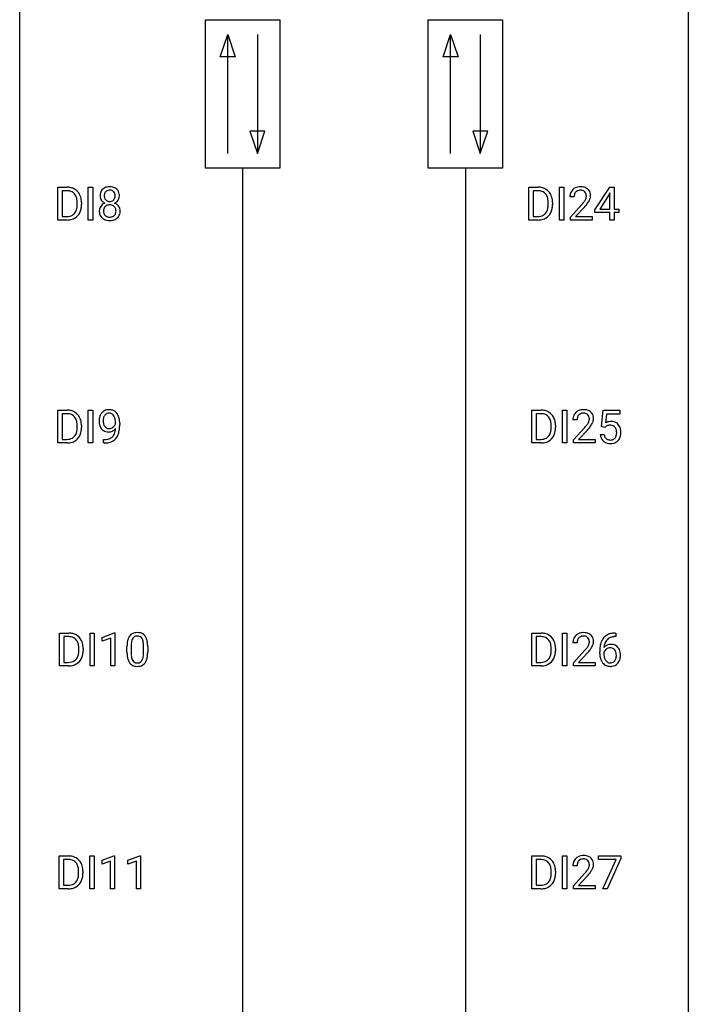
# Model space of a CAD drawing. Extents: x 3 to 27, y -3 to 140.
# Drawn here: x 3 to 27, y 32 to 67 of the extents above; entities that cross this region are included whole.
import ezdxf

# ---------------------------------------------------------------- set-up
doc = ezdxf.new("R2010")
doc.units = 0
doc.layers.add('DEFAULT_255_1_234', color=255, linetype='CONTINUOUS')
doc.layers.add('DEFAULT_255_2_778', color=255, linetype='CONTINUOUS')

msp = doc.modelspace()

# ---------------------------------------------------------------- linework, layer by layer
at = {"layer": 'DEFAULT_255_1_234'}
for p, q in [((4.134, 60.203), (4.134, 61.372)), ((4.134, 61.372), (4.464, 61.372)), ((5.223, 60.203), (5.223, 61.372)), ((5.223, 61.372), (5.378, 61.372)), ((5.378, 61.372), (5.378, 60.203)), ((20.91, 60.203), (20.91, 61.372)), ((20.91, 61.372), (21.241, 61.372)), ((22, 60.203), (22, 61.372)), ((22, 61.372), (22.155, 61.372)), ((22.155, 61.372), (22.155, 60.203)), ((23.267, 60.562), (23.791, 61.372)), ((23.791, 61.372), (23.949, 61.372)), ((23.949, 61.372), (23.949, 60.596)), ((4.468, 61.245), (4.288, 61.245)), ((4.288, 61.245), (4.288, 60.329)), ((21.245, 61.245), (21.065, 61.245)), ((21.065, 61.245), (21.065, 60.329)), ((22.524, 61.028), (22.375, 61.028)), ((23.782, 61.137), (23.436, 60.596)), ((23.799, 61.169), (23.782, 61.137)), ((23.799, 60.596), (23.799, 61.169)), ((4.827, 60.755), (4.827, 60.824)), ((4.979, 60.827), (4.979, 60.752)), ((21.604, 60.755), (21.604, 60.824)), ((21.756, 60.827), (21.756, 60.752)), ((22.398, 60.31), (22.803, 60.759)), ((22.89, 60.664), (22.577, 60.324)), ((4.288, 60.329), (4.45, 60.329)), ((21.065, 60.329), (21.227, 60.329)), ((22.398, 60.203), (22.398, 60.31)), ((22.577, 60.324), (23.164, 60.324)), ((23.164, 60.324), (23.164, 60.203)), ((23.267, 60.474), (23.267, 60.562)), ((23.799, 60.474), (23.267, 60.474)), ((23.436, 60.596), (23.799, 60.596)), ((23.799, 60.203), (23.799, 60.474)), ((23.949, 60.596), (24.111, 60.596)), ((24.111, 60.474), (23.949, 60.474)), ((23.949, 60.474), (23.949, 60.203)), ((24.111, 60.596), (24.111, 60.474)), ((4.457, 60.203), (4.134, 60.203)), ((5.378, 60.203), (5.223, 60.203)), ((21.234, 60.203), (20.91, 60.203)), ((22.155, 60.203), (22, 60.203)), ((23.164, 60.203), (22.398, 60.203)), ((23.949, 60.203), (23.799, 60.203)), ((4.134, 52.265), (4.134, 53.435)), ((4.134, 53.435), (4.464, 53.435)), ((4.468, 53.308), (4.288, 53.308)), ((4.288, 53.308), (4.288, 52.391)), ((5.223, 52.265), (5.223, 53.435)), ((5.223, 53.435), (5.378, 53.435)), ((5.378, 53.435), (5.378, 52.265)), ((21.016, 52.265), (21.016, 53.435)), ((21.016, 53.435), (21.346, 53.435)), ((21.35, 53.308), (21.17, 53.308)), ((21.17, 53.308), (21.17, 52.391)), ((22.106, 52.265), (22.106, 53.435)), ((22.106, 53.435), (22.26, 53.435)), ((22.26, 53.435), (22.26, 52.265)), ((23.496, 52.852), (23.555, 53.435)), ((23.555, 53.435), (24.154, 53.435)), ((23.681, 53.297), (23.646, 52.979)), ((24.154, 53.297), (23.681, 53.297)), ((24.154, 53.435), (24.154, 53.297)), ((6.191, 52.938), (6.191, 52.998)), ((6.34, 52.967), (6.34, 52.924)), ((22.63, 53.09), (22.481, 53.09)), ((4.827, 52.818), (4.827, 52.886)), ((4.979, 52.889), (4.979, 52.815)), ((21.709, 52.818), (21.709, 52.886)), ((21.862, 52.889), (21.862, 52.815)), ((22.504, 52.372), (22.909, 52.822)), ((22.996, 52.726), (22.683, 52.387)), ((23.615, 52.821), (23.496, 52.852)), ((23.654, 52.853), (23.615, 52.821)), ((4.457, 52.265), (4.134, 52.265)), ((4.288, 52.391), (4.45, 52.391)), ((5.378, 52.265), (5.223, 52.265)), ((5.769, 52.265), (5.769, 52.39)), ((5.769, 52.39), (5.8, 52.39)), ((5.798, 52.265), (5.769, 52.265)), ((21.34, 52.265), (21.016, 52.265)), ((21.17, 52.391), (21.333, 52.391)), ((22.26, 52.265), (22.106, 52.265)), ((22.504, 52.265), (22.504, 52.372)), ((23.27, 52.265), (22.504, 52.265)), ((22.683, 52.387), (23.27, 52.387)), ((23.27, 52.387), (23.27, 52.265)), ((23.454, 52.573), (23.594, 52.573)), ((4.193, 44.328), (4.193, 45.497)), ((4.193, 45.497), (4.523, 45.497)), ((4.527, 45.37), (4.347, 45.37)), ((4.347, 45.37), (4.347, 44.454)), ((5.283, 44.328), (5.283, 45.497)), ((5.283, 45.497), (5.437, 45.497)), ((5.437, 45.497), (5.437, 44.328)), ((5.72, 45.343), (6.146, 45.503)), ((5.72, 45.208), (5.72, 45.343)), ((6.02, 45.318), (5.72, 45.208)), ((6.02, 44.328), (6.02, 45.318)), ((6.146, 45.503), (6.169, 45.503)), ((6.169, 45.503), (6.169, 44.328)), ((21.016, 44.328), (21.016, 45.497)), ((21.016, 45.497), (21.346, 45.497)), ((21.35, 45.37), (21.17, 45.37)), ((21.17, 45.37), (21.17, 44.454)), ((22.106, 44.328), (22.106, 45.497)), ((22.106, 45.497), (22.26, 45.497)), ((22.26, 45.497), (22.26, 44.328)), ((24.01, 45.372), (23.983, 45.372)), ((23.984, 45.498), (24.01, 45.498)), ((24.01, 45.498), (24.01, 45.372)), ((4.886, 44.88), (4.886, 44.949)), ((5.039, 44.952), (5.039, 44.877)), ((6.6, 44.807), (6.6, 45.005)), ((6.748, 45.041), (6.748, 44.803)), ((7.189, 44.787), (7.189, 45.03)), ((7.338, 45.019), (7.338, 44.827)), ((21.709, 44.88), (21.709, 44.949)), ((21.862, 44.952), (21.862, 44.877)), ((22.63, 45.153), (22.481, 45.153)), ((22.504, 44.435), (22.909, 44.884)), ((22.996, 44.789), (22.683, 44.449)), ((23.436, 44.773), (23.436, 44.83)), ((23.586, 44.811), (23.586, 44.756)), ((4.517, 44.328), (4.193, 44.328)), ((4.347, 44.454), (4.51, 44.454)), ((5.437, 44.328), (5.283, 44.328)), ((6.169, 44.328), (6.02, 44.328)), ((21.34, 44.328), (21.016, 44.328)), ((21.17, 44.454), (21.333, 44.454)), ((22.26, 44.328), (22.106, 44.328)), ((22.504, 44.328), (22.504, 44.435)), ((23.27, 44.328), (22.504, 44.328)), ((22.683, 44.449), (23.27, 44.449)), ((23.27, 44.449), (23.27, 44.328)), ((4.185, 36.39), (4.185, 37.56)), ((4.185, 37.56), (4.515, 37.56)), ((5.275, 36.39), (5.275, 37.56)), ((5.275, 37.56), (5.429, 37.56)), ((5.429, 37.56), (5.429, 36.39)), ((5.712, 37.406), (6.137, 37.565)), ((6.137, 37.565), (6.161, 37.565)), ((6.161, 37.565), (6.161, 36.39)), ((6.635, 37.406), (7.061, 37.565)), ((7.061, 37.565), (7.084, 37.565)), ((7.084, 37.565), (7.084, 36.39)), ((21.016, 36.39), (21.016, 37.56)), ((21.016, 37.56), (21.346, 37.56)), ((22.106, 36.39), (22.106, 37.56)), ((22.106, 37.56), (22.26, 37.56)), ((22.26, 37.56), (22.26, 36.39)), ((23.392, 37.438), (23.392, 37.56)), ((23.392, 37.56), (24.182, 37.56)), ((24.182, 37.56), (24.182, 37.476)), ((4.519, 37.433), (4.339, 37.433)), ((4.339, 37.433), (4.339, 36.516)), ((5.712, 37.271), (5.712, 37.406)), ((6.011, 37.381), (5.712, 37.271)), ((6.011, 36.39), (6.011, 37.381)), ((6.635, 37.271), (6.635, 37.406)), ((6.935, 37.381), (6.635, 37.271)), ((6.935, 36.39), (6.935, 37.381)), ((21.35, 37.433), (21.17, 37.433)), ((21.17, 37.433), (21.17, 36.516)), ((22.63, 37.215), (22.481, 37.215)), ((24.025, 37.438), (23.392, 37.438)), ((23.542, 36.39), (24.025, 37.438)), ((24.182, 37.476), (23.698, 36.39)), ((4.878, 36.943), (4.878, 37.011)), ((5.031, 37.014), (5.031, 36.94)), ((21.709, 36.943), (21.709, 37.011)), ((21.862, 37.014), (21.862, 36.94)), ((22.504, 36.497), (22.909, 36.947)), ((22.996, 36.851), (22.683, 36.512)), ((4.339, 36.516), (4.501, 36.516)), ((21.17, 36.516), (21.333, 36.516)), ((22.504, 36.39), (22.504, 36.497)), ((22.683, 36.512), (23.27, 36.512)), ((23.27, 36.512), (23.27, 36.39)), ((4.509, 36.39), (4.185, 36.39)), ((5.429, 36.39), (5.275, 36.39)), ((6.161, 36.39), (6.011, 36.39)), ((7.084, 36.39), (6.935, 36.39)), ((21.34, 36.39), (21.016, 36.39)), ((22.26, 36.39), (22.106, 36.39)), ((23.27, 36.39), (22.504, 36.39)), ((23.698, 36.39), (23.542, 36.39))]:
    msp.add_line(p, q, dxfattribs=at)
for centre, radius, start, end in [((4.468, 60.786), 0.587, 75.4101, 90.3804), ((4.49, 60.881), 0.488, 60.1456, 75.1888), ((5.953, 61.062), 0.323, 100.7053, 132.1387), ((5.983, 60.924), 0.464, 89.6733, 101.2449), ((5.989, 60.942), 0.446, 76.2877, 90.4586), ((6.02, 61.064), 0.321, 47.824, 76.4267), ((21.244, 60.786), 0.587, 75.4101, 90.3804), ((21.267, 60.881), 0.488, 60.1456, 75.1888), ((22.72, 61.035), 0.35, 100.7869, 133.4384), ((22.755, 60.88), 0.508, 89.6605, 101.3704), ((22.761, 60.886), 0.502, 78.2171, 90.413), ((22.797, 61.048), 0.336, 55.9268, 78.4889), ((4.466, 60.789), 0.457, 79.2152, 89.7446), ((4.498, 60.934), 0.308, 40.384, 80.1431), ((4.473, 60.914), 0.341, 26.5777, 40.1532), ((4.506, 60.909), 0.456, 26.5254, 60.1451), ((4.38, 60.871), 0.443, 9.6572, 26.1933), ((4.394, 60.85), 0.583, 7.403, 26.8321), ((6.014, 61.071), 0.373, 164.6186, 180.5292), ((5.973, 61.067), 0.332, 179.9993, 181.1655), ((5.915, 61.062), 0.274, 180.4317, 213.2714), ((5.924, 61.095), 0.28, 132.2454, 164.5092), ((6.055, 61.066), 0.265, 168.3802, 180.3602), ((6.032, 61.063), 0.242, 179.503, 194.9127), ((5.972, 61.085), 0.18, 135.3053, 168.9882), ((5.973, 61.047), 0.182, 194.9722, 224.1944), ((5.97, 61.087), 0.178, 105.923, 135.1663), ((5.984, 61.036), 0.23, 89.4776, 105.7298), ((5.986, 61.019), 0.248, 86.9834, 90.02), ((5.993, 61.08), 0.186, 44.3959, 88.2499), ((5.995, 61.08), 0.185, 16.3252, 44.7913), ((5.994, 61.05), 0.186, 316.0413, 351.9163), ((5.947, 61.067), 0.234, 359.479, 16.0679), ((5.921, 61.064), 0.261, 351.1057, 0.1937), ((6.042, 61.09), 0.286, 6.9169, 47.6261), ((6.048, 61.065), 0.282, 338.8764, 0.5166), ((5.923, 61.068), 0.407, 359.842, 7.9694), ((21.243, 60.789), 0.457, 79.2152, 89.7446), ((21.275, 60.934), 0.308, 40.384, 80.1431), ((21.283, 60.909), 0.456, 26.5254, 60.1451), ((21.25, 60.914), 0.341, 26.5777, 40.1532), ((21.157, 60.871), 0.443, 9.6572, 26.1933), ((21.171, 60.85), 0.583, 7.403, 26.8321), ((22.782, 61.032), 0.407, 163.2879, 180.5582), ((22.702, 61.054), 0.324, 133.4541, 162.947), ((22.836, 61.033), 0.312, 165.9093, 178.8684), ((22.922, 61.028), 0.398, 178.4382, 180.0084), ((22.735, 61.06), 0.208, 136.1757, 166.3675), ((22.723, 61.069), 0.192, 129.7279, 135.7542), ((22.731, 61.057), 0.207, 102.1739, 129.2062), ((22.755, 60.954), 0.313, 89.5461, 102.5419), ((22.758, 61.007), 0.259, 82.1602, 90.1506), ((22.772, 61.081), 0.184, 43.4415, 83.1661), ((22.764, 61.073), 0.195, 16.1715, 43.5284), ((22.679, 61.06), 0.282, 331.4255, 352.9365), ((22.713, 61.06), 0.248, 359.4866, 15.934), ((22.692, 61.057), 0.269, 353.2249, 0.0169), ((22.817, 61.082), 0.297, 47.9292, 55.4054), ((22.827, 61.093), 0.283, 4.3348, 48.0561), ((22.76, 61.081), 0.35, 337.8914, 358.9968), ((22.717, 61.076), 0.393, 359.9252, 5.5968), ((4.275, 60.734), 0.55, 343.3325, 355.8549), ((4.144, 60.828), 0.683, 359.6455, 9.8608), ((4.066, 60.754), 0.761, 355.4989, 0.0792), ((4.251, 60.748), 0.728, 348.7289, 0.3012), ((4.235, 60.825), 0.744, 0.1605, 7.7176), ((5.911, 60.522), 0.298, 145.6796, 180.626), ((5.928, 60.51), 0.318, 115.5538, 145.6416), ((5.934, 61.075), 0.297, 213.3439, 222.6271), ((5.947, 61.089), 0.315, 222.9548, 244.1372), ((5.969, 60.538), 0.205, 135.3399, 172.1044), ((5.962, 60.449), 0.387, 113.2438, 116.2055), ((5.964, 60.543), 0.199, 104.8856, 135.2448), ((5.971, 61.045), 0.178, 224.2961, 262.0157), ((5.982, 60.476), 0.268, 89.4959, 104.858), ((5.985, 61.118), 0.253, 261.125, 270.196), ((5.985, 60.452), 0.291, 82.2615, 90.144), ((5.988, 61.099), 0.234, 269.4826, 285.0988), ((5.999, 60.532), 0.21, 45.3029, 83.1921), ((6.003, 61.041), 0.174, 285.1586, 315.9485), ((6.005, 60.537), 0.203, 17.2923, 45.4627), ((5.997, 61.136), 0.369, 296.0902, 297.3618), ((6.023, 60.48), 0.352, 47.9009, 67.1947), ((6.026, 61.087), 0.312, 296.7586, 325.7537), ((6.042, 60.505), 0.32, 35.2362, 47.5514), ((6.065, 61.06), 0.265, 325.8412, 338.4796), ((6.069, 60.522), 0.289, 359.276, 35.4014), ((21.052, 60.734), 0.55, 343.3325, 355.8549), ((20.921, 60.828), 0.683, 359.6455, 9.8608), ((20.843, 60.754), 0.761, 355.4989, 0.0792), ((21.028, 60.748), 0.728, 348.7289, 0.3012), ((21.012, 60.825), 0.744, 0.1605, 7.7176), ((21.454, 61.952), 1.801, 318.5132, 320.7828), ((21.982, 61.522), 1.119, 320.7373, 323.9737), ((22.374, 61.238), 0.635, 323.8962, 328.6421), ((21.707, 61.758), 1.611, 317.2587, 319.9046), ((22.579, 61.112), 0.395, 328.8299, 331.7899), ((22.09, 61.441), 1.115, 319.6473, 327.0958), ((22.489, 61.186), 0.641, 326.9135, 338.3505), ((4.454, 60.789), 0.46, 269.497, 284.0205), ((4.49, 60.653), 0.319, 283.77, 318.1555), ((4.456, 60.678), 0.361, 318.7416, 343.6874), ((4.514, 60.663), 0.449, 299.2532, 333.4571), ((4.417, 60.716), 0.559, 333.0707, 348.7182), ((6.029, 60.518), 0.415, 179.9315, 185.3255), ((5.913, 60.5), 0.298, 184.0104, 228.5072), ((6.05, 60.523), 0.287, 171.2652, 180.1859), ((6.033, 60.519), 0.27, 179.5155, 193.6467), ((5.951, 60.499), 0.186, 193.3541, 225.8257), ((5.955, 60.506), 0.194, 226.418, 255.8554), ((5.981, 60.599), 0.291, 255.4656, 268.7986), ((5.986, 60.683), 0.375, 268.3465, 270.0105), ((5.988, 60.615), 0.307, 269.5759, 282.0823), ((6.01, 60.515), 0.205, 281.7523, 306.6056), ((6.02, 60.499), 0.186, 307.135, 314.0278), ((6.017, 60.502), 0.19, 314.2553, 350.1693), ((5.958, 60.524), 0.251, 359.4454, 16.9256), ((5.932, 60.52), 0.277, 349.4146, 0.2931), ((6.066, 60.495), 0.288, 310.8497, 342.7448), ((5.994, 60.515), 0.364, 343.1295, 0.5777), ((21.231, 60.789), 0.46, 269.497, 284.0205), ((21.266, 60.653), 0.319, 283.77, 318.1555), ((21.233, 60.678), 0.361, 318.7416, 343.6874), ((21.291, 60.663), 0.449, 299.2532, 333.4571), ((21.194, 60.716), 0.559, 333.0707, 348.7182), ((4.452, 60.882), 0.679, 270.4444, 278.4511), ((4.478, 60.732), 0.527, 278.1072, 299.034), ((5.944, 60.538), 0.346, 228.7554, 257.8484), ((5.982, 60.698), 0.511, 257.4584, 270.4287), ((5.989, 60.698), 0.511, 269.6193, 281.979), ((6.025, 60.543), 0.352, 281.5474, 310.917), ((21.229, 60.882), 0.679, 270.4444, 278.4511), ((21.254, 60.732), 0.527, 278.1072, 299.034), ((4.468, 52.848), 0.587, 75.4101, 90.3804), ((4.466, 52.851), 0.457, 79.2152, 89.7446), ((4.498, 52.996), 0.308, 40.384, 80.1431), ((4.49, 52.944), 0.488, 60.1456, 75.1888), ((4.506, 52.972), 0.456, 26.5254, 60.1451), ((5.965, 53.11), 0.349, 136.3324, 155.0871), ((5.937, 53.134), 0.312, 121.2367, 135.9681), ((5.951, 53.108), 0.341, 96.8456, 120.9882), ((5.963, 53.135), 0.193, 112.9382, 142.5321), ((5.965, 53.121), 0.206, 89.2729, 111.914), ((5.966, 53.015), 0.436, 89.887, 97.2803), ((5.971, 53.079), 0.372, 70.6506, 90.6749), ((5.969, 53.151), 0.176, 50.3851, 90.6706), ((5.984, 53.13), 0.319, 36.7493, 69.822), ((5.884, 53.052), 0.446, 15.3959, 37.084), ((21.35, 52.848), 0.587, 75.4101, 90.3804), ((21.348, 52.851), 0.457, 79.2152, 89.7446), ((21.381, 52.996), 0.308, 40.384, 80.1431), ((21.373, 52.944), 0.488, 60.1456, 75.1888), ((21.389, 52.972), 0.456, 26.5254, 60.1451), ((22.808, 53.116), 0.324, 133.4541, 162.947), ((22.826, 53.097), 0.35, 100.7869, 133.4384), ((22.837, 53.119), 0.207, 102.1739, 129.2062), ((22.861, 52.942), 0.508, 89.6605, 101.3704), ((22.861, 53.016), 0.313, 89.5461, 102.5419), ((22.867, 52.949), 0.502, 78.2171, 90.413), ((22.864, 53.07), 0.259, 82.1602, 90.1506), ((22.878, 53.144), 0.184, 43.4415, 83.1661), ((22.903, 53.111), 0.336, 55.9268, 78.4889), ((22.922, 53.145), 0.297, 47.9292, 55.4054), ((22.932, 53.155), 0.283, 4.3348, 48.0561), ((4.473, 52.976), 0.341, 26.5777, 40.1532), ((4.38, 52.933), 0.443, 9.6572, 26.1933), ((4.144, 52.89), 0.683, 359.6455, 9.8608), ((4.394, 52.912), 0.583, 7.403, 26.8321), ((4.235, 52.887), 0.744, 0.1605, 7.7176), ((6.135, 53.049), 0.531, 166.7586, 180.3201), ((6.159, 53.046), 0.555, 179.9652, 184.3014), ((6.068, 53.036), 0.464, 183.9376, 204.1276), ((6.05, 53.067), 0.444, 154.6955, 166.568), ((6.24, 53.054), 0.49, 178.2632, 180.0111), ((6.16, 53.051), 0.41, 179.6162, 191.8787), ((6.135, 53.06), 0.385, 166.11, 178.6654), ((6.038, 53.024), 0.285, 191.6192, 215.2972), ((6.017, 53.091), 0.263, 142.1021, 166.3836), ((5.925, 53.098), 0.246, 34.125, 50.307), ((5.876, 53.061), 0.307, 27.2015, 34.6829), ((5.816, 53.034), 0.372, 9.943, 26.77), ((5.95, 53.042), 0.263, 327.4105, 336.8402), ((5.641, 53.001), 0.551, 359.6634, 10.1175), ((5.671, 52.99), 0.668, 3.9489, 15.6799), ((5.431, 52.968), 0.909, 359.9292, 4.2665), ((21.355, 52.976), 0.341, 26.5777, 40.1532), ((21.263, 52.933), 0.443, 9.6572, 26.1933), ((21.027, 52.89), 0.683, 359.6455, 9.8608), ((21.277, 52.912), 0.583, 7.403, 26.8321), ((21.118, 52.887), 0.744, 0.1605, 7.7176), ((22.888, 53.094), 0.407, 163.2879, 180.5582), ((22.942, 53.095), 0.312, 165.9093, 178.8684), ((23.028, 53.09), 0.398, 178.4382, 180.0084), ((22.841, 53.122), 0.208, 136.1757, 166.3675), ((22.829, 53.132), 0.192, 129.7279, 135.7542), ((22.48, 53.301), 0.635, 323.8962, 328.6421), ((22.87, 53.136), 0.195, 16.1715, 43.5284), ((22.685, 53.174), 0.395, 328.8299, 331.7899), ((22.785, 53.123), 0.282, 331.4255, 352.9365), ((22.819, 53.122), 0.248, 359.4866, 15.934), ((22.798, 53.12), 0.269, 353.2249, 0.0169), ((22.594, 53.248), 0.641, 326.9135, 338.3505), ((22.866, 53.144), 0.35, 337.8914, 358.9968), ((22.823, 53.138), 0.393, 359.9252, 5.5968), ((23.831, 52.661), 0.368, 93.7182, 120.2539), ((23.841, 52.58), 0.449, 89.966, 94.2496), ((23.845, 52.639), 0.39, 73.8043, 90.5586), ((23.868, 52.725), 0.302, 41.3071, 73.543), ((4.456, 52.741), 0.361, 318.7416, 343.6874), ((4.275, 52.797), 0.55, 343.3325, 355.8549), ((4.066, 52.817), 0.761, 355.4989, 0.0792), ((4.417, 52.778), 0.559, 333.0707, 348.7182), ((4.251, 52.811), 0.728, 348.7289, 0.3012), ((6, 53.007), 0.39, 204.3448, 209.0454), ((5.936, 52.968), 0.315, 208.4727, 236.2135), ((5.921, 52.947), 0.289, 236.4718, 254.3541), ((6.018, 53.013), 0.262, 215.732, 216.5355), ((5.964, 52.97), 0.193, 215.7487, 239.9728), ((5.935, 53.004), 0.347, 254.5999, 270.418), ((5.957, 52.965), 0.185, 241.065, 269.281), ((5.937, 53.004), 0.347, 269.9966, 270.79), ((5.941, 52.957), 0.301, 270.2633, 297.3852), ((5.962, 53.014), 0.234, 268.4063, 270.0071), ((5.962, 53.009), 0.229, 269.9447, 306.8249), ((5.912, 53.013), 0.364, 297.4037, 320.0168), ((5.876, 52.701), 0.298, 313.8526, 338.5989), ((5.938, 53.051), 0.278, 305.5072, 327.0773), ((5.714, 52.768), 0.474, 338.2524, 351.2431), ((5.473, 52.809), 0.718, 350.941, 357.6692), ((5.821, 52.74), 0.497, 322.8578, 342.1528), ((5.499, 52.849), 0.836, 341.836, 352.9884), ((4.97, 52.917), 1.37, 352.8366, 0.2783), ((21.339, 52.741), 0.361, 318.7416, 343.6874), ((21.158, 52.797), 0.55, 343.3325, 355.8549), ((20.948, 52.817), 0.761, 355.4989, 0.0792), ((21.3, 52.778), 0.559, 333.0707, 348.7182), ((21.134, 52.811), 0.728, 348.7289, 0.3012), ((21.559, 54.015), 1.801, 318.5132, 320.7828), ((22.088, 53.585), 1.119, 320.7373, 323.9737), ((21.813, 53.82), 1.611, 317.2587, 319.9046), ((22.196, 53.504), 1.115, 319.6473, 327.0958), ((23.761, 52.713), 0.176, 114.1951, 127.3641), ((23.784, 52.659), 0.235, 98.9831, 113.8909), ((23.804, 52.536), 0.36, 89.6805, 99.1614), ((23.807, 52.603), 0.293, 84.6958, 90.0676), ((23.819, 52.684), 0.211, 41.785, 85.9893), ((23.796, 52.665), 0.241, 12.649, 41.6081), ((23.682, 52.626), 0.358, 344.2412, 356.7357), ((23.691, 52.639), 0.35, 359.5577, 12.9535), ((23.557, 52.636), 0.483, 356.3549, 0.05), ((23.827, 52.689), 0.356, 13.5076, 41.2174), ((23.662, 52.646), 0.526, 1.1331, 13.8829), ((23.649, 52.634), 0.54, 347.8572, 0.4293), ((23.521, 52.638), 0.667, 359.9919, 1.5443), ((4.454, 52.852), 0.46, 269.497, 284.0205), ((4.452, 52.945), 0.679, 270.4444, 278.4511), ((4.478, 52.794), 0.527, 278.1072, 299.034), ((4.49, 52.715), 0.319, 283.77, 318.1555), ((4.514, 52.726), 0.449, 299.2532, 333.4571), ((5.785, 53.168), 0.904, 270.8207, 273.4013), ((5.794, 52.987), 0.597, 270.6215, 281.4063), ((5.804, 52.943), 0.678, 272.9282, 286.4923), ((5.837, 52.781), 0.387, 281.1853, 299.0621), ((5.876, 52.712), 0.436, 285.9541, 318.8878), ((5.874, 52.709), 0.306, 299.5068, 313.1201), ((5.907, 52.681), 0.392, 319.3343, 322.0999), ((21.337, 52.852), 0.46, 269.497, 284.0205), ((21.335, 52.945), 0.679, 270.4444, 278.4511), ((21.36, 52.794), 0.527, 278.1072, 299.034), ((21.372, 52.715), 0.319, 283.77, 318.1555), ((21.396, 52.726), 0.449, 299.2532, 333.4571), ((23.901, 52.612), 0.449, 184.9247, 194.4976), ((23.778, 52.575), 0.32, 193.7537, 228.5271), ((23.785, 52.587), 0.334, 228.9024, 256.3314), ((23.921, 52.615), 0.329, 187.3601, 198.6733), ((23.816, 52.579), 0.218, 198.4452, 217.7945), ((23.786, 52.558), 0.182, 218.2887, 228.5612), ((23.796, 52.571), 0.198, 228.9655, 258.1235), ((23.815, 52.707), 0.458, 256.2427, 270.4486), ((23.816, 52.659), 0.288, 257.7258, 270.4014), ((23.821, 52.615), 0.244, 269.4204, 286.4209), ((23.822, 52.728), 0.479, 269.577, 282.4215), ((23.836, 52.561), 0.188, 286.7251, 320.6004), ((23.86, 52.573), 0.319, 281.8396, 316.5458), ((23.798, 52.592), 0.237, 320.6713, 344.5442), ((23.854, 52.576), 0.326, 316.8171, 323.1493), ((23.824, 52.594), 0.36, 323.673, 348.1673), ((4.527, 44.911), 0.587, 75.4101, 90.3804), ((4.525, 44.914), 0.457, 79.2152, 89.7446), ((4.558, 45.059), 0.308, 40.384, 80.1431), ((4.55, 45.006), 0.488, 60.1456, 75.1888), ((4.566, 45.034), 0.456, 26.5254, 60.1451), ((4.532, 45.039), 0.341, 26.5777, 40.1532), ((4.454, 44.975), 0.583, 7.403, 26.8321), ((7.343, 45.061), 0.74, 164.3059, 173.9002), ((7.051, 45.145), 0.437, 148.7922, 164.5684), ((6.956, 45.198), 0.328, 144.5884, 148.1176), ((6.922, 45.222), 0.286, 101.6441, 144.5142), ((7.263, 45.093), 0.511, 163.3763, 172.1411), ((7.054, 45.157), 0.292, 149.4209, 163.6286), ((6.947, 45.221), 0.168, 105.7981, 149.7388), ((6.964, 45.053), 0.46, 89.5284, 102.582), ((6.966, 45.154), 0.237, 89.3807, 105.6763), ((6.972, 45.049), 0.464, 77.0438, 90.5081), ((6.969, 45.128), 0.263, 81.106, 90.2185), ((6.987, 45.216), 0.173, 30.7408, 82.4657), ((7.013, 45.213), 0.295, 48.2779, 77.4995), ((6.935, 45.182), 0.236, 24.2871, 31.3936), ((6.817, 45.132), 0.363, 12.0806, 23.8174), ((7.02, 45.226), 0.281, 36.3142, 47.6306), ((6.933, 45.168), 0.386, 18.2932, 35.6769), ((6.679, 45.08), 0.654, 8.0247, 18.5605), ((21.35, 44.911), 0.587, 75.4101, 90.3804), ((21.348, 44.914), 0.457, 79.2152, 89.7446), ((21.381, 45.059), 0.308, 40.384, 80.1431), ((21.373, 45.006), 0.488, 60.1456, 75.1888), ((21.389, 45.034), 0.456, 26.5254, 60.1451), ((21.355, 45.039), 0.341, 26.5777, 40.1532), ((21.277, 44.975), 0.583, 7.403, 26.8321), ((22.888, 45.157), 0.407, 163.2879, 180.5582), ((22.808, 45.179), 0.324, 133.4541, 162.947), ((22.826, 45.16), 0.35, 100.7869, 133.4384), ((22.942, 45.158), 0.312, 165.9093, 178.8684), ((22.841, 45.185), 0.208, 136.1757, 166.3675), ((22.829, 45.194), 0.192, 129.7279, 135.7542), ((22.837, 45.182), 0.207, 102.1739, 129.2062), ((22.861, 45.005), 0.508, 89.6605, 101.3704), ((22.861, 45.079), 0.313, 89.5461, 102.5419), ((22.867, 45.011), 0.502, 78.2171, 90.413), ((22.864, 45.132), 0.259, 82.1602, 90.1506), ((22.878, 45.206), 0.184, 43.4415, 83.1661), ((22.903, 45.173), 0.336, 55.9268, 78.4889), ((22.87, 45.198), 0.195, 16.1715, 43.5284), ((22.819, 45.185), 0.248, 359.4866, 15.934), ((22.922, 45.207), 0.297, 47.9292, 55.4054), ((22.932, 45.218), 0.283, 4.3348, 48.0561), ((22.823, 45.201), 0.393, 359.9252, 5.5968), ((23.988, 44.993), 0.53, 141.4298, 157.8541), ((23.924, 45.039), 0.451, 102.8716, 140.8565), ((23.966, 45.006), 0.369, 134.5303, 161.6211), ((23.95, 45.017), 0.35, 104.2855, 133.8629), ((23.989, 44.795), 0.703, 90.3778, 103.5869), ((23.988, 44.872), 0.5, 90.6001, 104.5147), ((4.44, 44.996), 0.443, 9.6572, 26.1933), ((4.204, 44.953), 0.683, 359.6455, 9.8608), ((4.125, 44.879), 0.761, 355.4989, 0.0792), ((4.311, 44.873), 0.728, 348.7289, 0.3012), ((4.295, 44.95), 0.744, 0.1605, 7.7176), ((7.794, 45.01), 1.195, 173.7676, 180.2316), ((7.896, 45.031), 1.148, 177.8632, 179.5044), ((7.593, 45.046), 0.844, 172.0259, 178.0703), ((6.542, 45.071), 0.646, 4.8362, 12.2905), ((6.121, 45.033), 1.068, 359.809, 4.9408), ((6.262, 45.019), 1.075, 1.1274, 8.1718), ((5.939, 45.006), 1.399, 0.5424, 1.3863), ((21.263, 44.996), 0.443, 9.6572, 26.1933), ((21.027, 44.953), 0.683, 359.6455, 9.8608), ((20.948, 44.879), 0.761, 355.4989, 0.0792), ((21.134, 44.873), 0.728, 348.7289, 0.3012), ((21.118, 44.95), 0.744, 0.1605, 7.7176), ((23.028, 45.153), 0.398, 178.4382, 180.0084), ((21.559, 46.077), 1.801, 318.5132, 320.7828), ((22.088, 45.647), 1.119, 320.7373, 323.9737), ((22.48, 45.363), 0.635, 323.8962, 328.6421), ((22.685, 45.237), 0.395, 328.8299, 331.7899), ((22.785, 45.185), 0.282, 331.4255, 352.9365), ((22.196, 45.566), 1.115, 319.6473, 327.0958), ((22.798, 45.182), 0.269, 353.2249, 0.0169), ((22.594, 45.311), 0.641, 326.9135, 338.3505), ((22.866, 45.206), 0.35, 337.8914, 358.9968), ((24.649, 44.837), 1.213, 171.4525, 180.3159), ((24.209, 44.905), 0.768, 157.9803, 171.6247), ((23.817, 44.79), 0.303, 95.8331, 138.9955), ((24.272, 44.928), 0.687, 173.7811, 174.9255), ((24.131, 44.948), 0.545, 161.285, 174.2077), ((23.819, 44.719), 0.252, 124.9745, 144.8959), ((23.815, 44.734), 0.237, 89.8751, 126.2072), ((23.839, 44.662), 0.433, 89.8754, 97.0544), ((23.816, 44.736), 0.235, 85.0141, 90.0513), ((23.822, 44.786), 0.184, 36.8251, 85.7416), ((23.844, 44.746), 0.349, 71.6408, 90.624), ((23.859, 44.801), 0.292, 39.6368, 71.019), ((23.78, 44.748), 0.241, 32.3035, 38.0827), ((23.749, 44.732), 0.276, 11.0482, 31.8146), ((23.795, 44.746), 0.376, 10.6587, 39.9044), ((4.549, 44.778), 0.319, 283.77, 318.1555), ((4.516, 44.803), 0.361, 318.7416, 343.6874), ((4.573, 44.788), 0.449, 299.2532, 333.4571), ((4.335, 44.859), 0.55, 343.3325, 355.8549), ((4.477, 44.841), 0.559, 333.0707, 348.7182), ((7.952, 44.824), 1.353, 180.7449, 181.151), ((7.672, 44.814), 1.072, 180.8976, 188.0056), ((7.276, 44.757), 0.673, 187.8816, 198.2347), ((7.028, 44.673), 0.41, 197.9694, 215.2624), ((7.789, 44.8), 1.04, 179.7996, 185.246), ((7.384, 44.761), 0.634, 185.1412, 193.008), ((7.12, 44.699), 0.363, 192.7898, 205.2508), ((7.015, 44.652), 0.248, 205.8005, 211.2538), ((6.963, 44.617), 0.185, 210.379, 238.4008), ((6.89, 44.666), 0.284, 328.6635, 343.3325), ((6.673, 44.734), 0.512, 343.0499, 351.9393), ((6.326, 44.785), 0.862, 351.8069, 357.7959), ((6.003, 44.802), 1.186, 357.5872, 359.2678), ((6.876, 44.685), 0.447, 329.2804, 344.7473), ((6.577, 44.77), 0.758, 344.4935, 353.9765), ((6.113, 44.822), 1.225, 353.8442, 0.2288), ((21.372, 44.778), 0.319, 283.77, 318.1555), ((21.339, 44.803), 0.361, 318.7416, 343.6874), ((21.396, 44.788), 0.449, 299.2532, 333.4571), ((21.158, 44.859), 0.55, 343.3325, 355.8549), ((21.3, 44.841), 0.559, 333.0707, 348.7182), ((21.813, 45.883), 1.611, 317.2587, 319.9046), ((24.091, 44.769), 0.655, 179.6345, 191.7836), ((23.897, 44.725), 0.456, 191.4116, 218.6078), ((23.802, 44.733), 0.23, 145.2975, 160.266), ((24.109, 44.753), 0.523, 179.6514, 190.2856), ((23.94, 44.721), 0.351, 190.0945, 207.5098), ((23.883, 44.694), 0.288, 207.9583, 216.3251), ((23.849, 44.666), 0.245, 215.7661, 232.5457), ((23.763, 44.667), 0.261, 322.6008, 346.5182), ((23.648, 44.697), 0.38, 346.2582, 358.7742), ((23.622, 44.705), 0.407, 359.6214, 11.2839), ((23.546, 44.702), 0.482, 358.3755, 0.0098), ((23.803, 44.665), 0.367, 318.141, 347.6119), ((23.637, 44.705), 0.539, 347.2487, 0.4369), ((23.641, 44.712), 0.535, 359.6826, 11.1326), ((4.514, 44.914), 0.46, 269.497, 284.0205), ((4.512, 45.007), 0.679, 270.4444, 278.4511), ((4.537, 44.857), 0.527, 278.1072, 299.034), ((6.926, 44.604), 0.287, 215.8618, 257.2789), ((6.966, 44.759), 0.447, 256.6229, 270.5104), ((6.961, 44.622), 0.188, 239.6521, 265.9794), ((6.97, 44.689), 0.256, 265.1315, 270.0603), ((6.972, 44.657), 0.224, 269.3315, 287.2178), ((6.973, 44.771), 0.459, 269.5977, 281.6734), ((6.986, 44.606), 0.171, 287.7958, 329.0809), ((7.013, 44.604), 0.288, 280.5801, 324.9173), ((6.975, 44.63), 0.334, 324.9352, 328.616), ((21.337, 44.914), 0.46, 269.497, 284.0205), ((21.335, 45.007), 0.679, 270.4444, 278.4511), ((21.36, 44.857), 0.527, 278.1072, 299.034), ((23.809, 44.652), 0.341, 218.1665, 245.8781), ((23.808, 44.666), 0.354, 246.914, 270.7437), ((23.811, 44.617), 0.183, 232.8005, 270.6606), ((23.815, 44.654), 0.219, 269.3554, 288.4744), ((23.814, 44.768), 0.457, 269.8874, 276.7918), ((23.836, 44.638), 0.325, 275.6342, 317.8248), ((23.825, 44.619), 0.183, 289.1833, 322.9684), ((4.519, 36.973), 0.587, 75.4101, 90.3804), ((4.542, 37.069), 0.488, 60.1456, 75.1888), ((21.35, 36.973), 0.587, 75.4101, 90.3804), ((21.373, 37.069), 0.488, 60.1456, 75.1888), ((22.826, 37.222), 0.35, 100.7869, 133.4384), ((22.861, 37.067), 0.508, 89.6605, 101.3704), ((22.867, 37.074), 0.502, 78.2171, 90.413), ((22.903, 37.236), 0.336, 55.9268, 78.4889), ((22.922, 37.27), 0.297, 47.9292, 55.4054), ((4.517, 36.976), 0.457, 79.2152, 89.7446), ((4.55, 37.121), 0.308, 40.384, 80.1431), ((4.558, 37.097), 0.456, 26.5254, 60.1451), ((4.524, 37.101), 0.341, 26.5777, 40.1532), ((4.431, 37.058), 0.443, 9.6572, 26.1933), ((4.446, 37.037), 0.583, 7.403, 26.8321), ((21.348, 36.976), 0.457, 79.2152, 89.7446), ((21.381, 37.121), 0.308, 40.384, 80.1431), ((21.389, 37.097), 0.456, 26.5254, 60.1451), ((21.355, 37.101), 0.341, 26.5777, 40.1532), ((21.263, 37.058), 0.443, 9.6572, 26.1933), ((21.277, 37.037), 0.583, 7.403, 26.8321), ((22.888, 37.219), 0.407, 163.2879, 180.5582), ((22.808, 37.241), 0.324, 133.4541, 162.947), ((22.942, 37.22), 0.312, 165.9093, 178.8684), ((23.028, 37.215), 0.398, 178.4382, 180.0084), ((22.841, 37.247), 0.208, 136.1757, 166.3675), ((22.829, 37.257), 0.192, 129.7279, 135.7542), ((22.837, 37.244), 0.207, 102.1739, 129.2062), ((22.861, 37.141), 0.313, 89.5461, 102.5419), ((22.864, 37.195), 0.259, 82.1602, 90.1506), ((22.878, 37.269), 0.184, 43.4415, 83.1661), ((22.87, 37.261), 0.195, 16.1715, 43.5284), ((22.785, 37.248), 0.282, 331.4255, 352.9365), ((22.819, 37.247), 0.248, 359.4866, 15.934), ((22.798, 37.245), 0.269, 353.2249, 0.0169), ((22.932, 37.28), 0.283, 4.3348, 48.0561), ((22.866, 37.269), 0.35, 337.8914, 358.9968), ((22.823, 37.263), 0.393, 359.9252, 5.5968), ((4.327, 36.922), 0.55, 343.3325, 355.8549), ((4.195, 37.015), 0.683, 359.6455, 9.8608), ((4.117, 36.942), 0.761, 355.4989, 0.0792), ((4.303, 36.936), 0.728, 348.7289, 0.3012), ((4.286, 37.012), 0.744, 0.1605, 7.7176), ((21.158, 36.922), 0.55, 343.3325, 355.8549), ((21.027, 37.015), 0.683, 359.6455, 9.8608), ((20.948, 36.942), 0.761, 355.4989, 0.0792), ((21.134, 36.936), 0.728, 348.7289, 0.3012), ((21.118, 37.012), 0.744, 0.1605, 7.7176), ((21.559, 38.14), 1.801, 318.5132, 320.7828), ((22.088, 37.71), 1.119, 320.7373, 323.9737), ((22.48, 37.426), 0.635, 323.8962, 328.6421), ((21.813, 37.945), 1.611, 317.2587, 319.9046), ((22.685, 37.299), 0.395, 328.8299, 331.7899), ((22.196, 37.629), 1.115, 319.6473, 327.0958), ((22.594, 37.373), 0.641, 326.9135, 338.3505), ((4.505, 36.977), 0.46, 269.497, 284.0205), ((4.541, 36.84), 0.319, 283.77, 318.1555), ((4.507, 36.866), 0.361, 318.7416, 343.6874), ((4.565, 36.851), 0.449, 299.2532, 333.4571), ((4.468, 36.903), 0.559, 333.0707, 348.7182), ((21.337, 36.977), 0.46, 269.497, 284.0205), ((21.372, 36.84), 0.319, 283.77, 318.1555), ((21.339, 36.866), 0.361, 318.7416, 343.6874), ((21.396, 36.851), 0.449, 299.2532, 333.4571), ((21.3, 36.903), 0.559, 333.0707, 348.7182), ((4.503, 37.07), 0.679, 270.4444, 278.4511), ((4.529, 36.919), 0.527, 278.1072, 299.034), ((21.335, 37.07), 0.679, 270.4444, 278.4511), ((21.36, 36.919), 0.527, 278.1072, 299.034)]:
    msp.add_arc(centre, radius, start, end, dxfattribs=at)
at = {"layer": 'DEFAULT_255_2_778'}
for p, q in [((2.779, -1.984), (2.779, 139.303)), ((26.591, 139.303), (26.591, -1.984)), ((9.393, 67.336), (12.039, 67.336)), ((9.393, 62.045), (9.393, 67.336)), ((12.039, 67.336), (12.039, 62.045)), ((17.331, 67.336), (19.977, 67.336)), ((17.331, 62.045), (17.331, 67.336)), ((19.977, 67.336), (19.977, 62.045)), ((9.922, 66.014), (10.187, 66.807)), ((10.187, 62.574), (10.187, 66.807)), ((10.187, 66.807), (10.452, 66.014)), ((11.245, 66.807), (11.245, 62.574)), ((17.86, 66.014), (18.125, 66.807)), ((18.125, 62.574), (18.125, 66.807)), ((18.125, 66.807), (18.389, 66.014)), ((19.183, 66.807), (19.183, 62.574)), ((10.452, 66.014), (9.922, 66.014)), ((18.389, 66.014), (17.86, 66.014)), ((10.981, 63.368), (11.245, 62.574)), ((11.51, 63.368), (10.981, 63.368)), ((11.245, 62.574), (11.51, 63.368)), ((18.918, 63.368), (19.183, 62.574)), ((19.447, 63.368), (18.918, 63.368)), ((19.183, 62.574), (19.447, 63.368)), ((12.039, 62.045), (9.393, 62.045)), ((10.716, 62.045), (10.716, 5.159)), ((19.977, 62.045), (17.331, 62.045)), ((18.654, 62.045), (18.654, 5.159))]:
    msp.add_line(p, q, dxfattribs=at)

doc.saveas('drawing.dxf')
